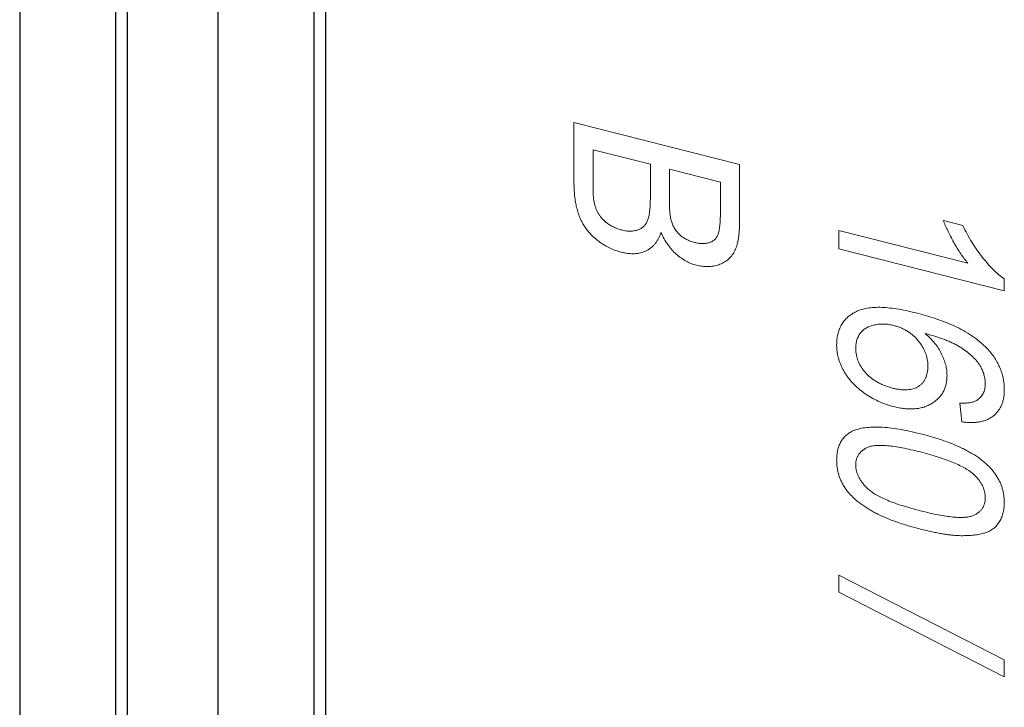
# Model space of a CAD drawing. Units: millimetres. Extents: x 18 to 203, y 7 to 287.
# Drawn here: x 156 to 158, y 229 to 231 of the extents above; entities that cross this region are included whole.
import ezdxf

# ---------------------------------------------------------------- set-up
doc = ezdxf.new("R2010")
doc.units = ezdxf.units.MM
doc.header["$LTSCALE"] = 0.4
doc.linetypes.add('SLD-Solid', pattern=[0])

msp = doc.modelspace()

# ---------------------------------------------------------------- linework, layer by layer
at = {"color": 7, "linetype": 'SLD-Solid', "lineweight": 30}
for p, q in [((155.508, 233.2087), (155.508, 228.104)), ((156.337, 227.9323), (156.337, 233.0325)), ((155.7676, 233.0186), (155.7676, 227.914)), ((155.7989, 233.0107), (155.7989, 227.9405)), ((156.3057, 227.9013), (156.3057, 233.006)), ((156.0461, 227.8432), (156.0461, 232.9479))]:
    msp.add_line(p, q, dxfattribs=at)
at = {"color": 19, "linetype": 'SLD-Solid', "lineweight": 0}
for p, q in [((157.458, 230.6238), (157.0096, 230.7378)), ((157.0096, 230.7378), (157.0096, 230.5769)), ((157.0613, 230.6642), (157.2165, 230.6248)), ((157.0613, 230.5628), (157.0613, 230.6642)), ((157.2165, 230.6248), (157.2165, 230.5303)), ((157.458, 230.4634), (157.458, 230.6238)), ((157.2682, 230.6116), (157.4062, 230.5765)), ((157.2682, 230.5233), (157.2682, 230.6116)), ((157.4062, 230.5765), (157.4062, 230.4949)), ((158.0633, 230.459), (158.0103, 230.4725)), ((158.0764, 230.3568), (157.727, 230.4456)), ((157.727, 230.4456), (157.727, 230.3961)), ((157.727, 230.3961), (158.1754, 230.2822)), ((158.1754, 230.2822), (158.1754, 230.314)), ((158.0547, 229.9777), (158.0604, 229.9268)), ((158.1754, 229.2822), (157.727, 229.5115)), ((157.727, 229.5115), (157.727, 229.4657)), ((157.727, 229.4657), (158.1754, 229.2363)), ((158.1754, 229.2363), (158.1754, 229.2822))]:
    msp.add_line(p, q, dxfattribs=at)
for points, knots in [([(157.138, 230.3865), (157.1329, 230.3879), (157.1228, 230.3907), (157.1079, 230.397), (157.0936, 230.4045), (157.0801, 230.4134), (157.0676, 230.4231), (157.0565, 230.4334), (157.0467, 230.4439), (157.0386, 230.455), (157.0317, 230.4667), (157.0259, 230.4793), (157.0207, 230.4928), (157.0166, 230.5072), (157.0134, 230.5229), (157.0113, 230.5397), (157.0097, 230.558), (157.0096, 230.5704), (157.0096, 230.5769)], [0, 0, 0, 0, 0.06425, 0.127414, 0.189417, 0.251661, 0.311964, 0.368607, 0.42236, 0.473736, 0.525446, 0.579627, 0.637026, 0.698047, 0.763999, 0.836326, 0.914684, 1, 1, 1, 1]), ([(157.0635, 230.5256), (157.063, 230.5287), (157.0625, 230.5319), (157.0622, 230.535), (157.0619, 230.5382), (157.0618, 230.5413), (157.0616, 230.5444), (157.0614, 230.5505), (157.0614, 230.5567), (157.0613, 230.5628)], [0, 0, 0, 0, 0.0001073074, 0.0001073074, 0.0001073074, 0.0002146346, 0.0002146346, 0.0002146346, 0.000428713, 0.000428713, 0.000428713, 0.000428713]), ([(157.0635, 230.5256), (157.0641, 230.5224), (157.0654, 230.5163), (157.0682, 230.5074), (157.0715, 230.4991), (157.0756, 230.4913), (157.0804, 230.484), (157.0863, 230.4771), (157.0931, 230.4704), (157.1009, 230.4642), (157.1094, 230.4585), (157.1187, 230.4537), (157.1286, 230.4496), (157.1354, 230.4476), (157.1389, 230.4467)], [0, 0, 0, 0, 0.088971, 0.17227, 0.251078, 0.325421, 0.397947, 0.473403, 0.551928, 0.634851, 0.721867, 0.810262, 0.903176, 1, 1, 1, 1]), ([(157.1389, 230.4467), (157.143, 230.4457), (157.1509, 230.444), (157.1625, 230.4432), (157.1731, 230.4442), (157.1829, 230.4466), (157.1915, 230.4508), (157.1989, 230.4565), (157.2048, 230.4637), (157.2094, 230.4727), (157.2127, 230.4837), (157.2149, 230.497), (157.2163, 230.5127), (157.2164, 230.5242), (157.2165, 230.5303)], [0, 0, 0, 0, 0.0801267, 0.1562553, 0.2293684, 0.301469, 0.3727591, 0.4426724, 0.5128203, 0.586035, 0.6677964, 0.7637154, 0.8741014, 1, 1, 1, 1]), ([(157.2682, 230.5233), (157.2683, 230.5204), (157.2683, 230.5148), (157.2686, 230.5067), (157.2689, 230.4993), (157.2696, 230.4923), (157.2702, 230.486), (157.2711, 230.4803), (157.2722, 230.4751), (157.2731, 230.4719), (157.2735, 230.4704)], [0, 0, 0, 0, 0.16698, 0.320807, 0.463135, 0.594248, 0.712367, 0.819455, 0.915752, 1, 1, 1, 1]), ([(157.3362, 230.413), (157.3398, 230.4122), (157.347, 230.4106), (157.3575, 230.4097), (157.3672, 230.4104), (157.3762, 230.4123), (157.3842, 230.4157), (157.391, 230.4204), (157.3963, 230.4268), (157.3995, 230.4332), (157.4015, 230.4391), (157.4027, 230.4446), (157.4038, 230.4509), (157.4047, 230.458), (157.4054, 230.466), (157.4059, 230.4749), (157.4062, 230.4846), (157.4062, 230.4914), (157.4062, 230.4949)], [0, 0, 0, 0, 0.075998, 0.148111, 0.217752, 0.286447, 0.353712, 0.418706, 0.483721, 0.550303, 0.586996, 0.629219, 0.677291, 0.730087, 0.788897, 0.853774, 0.924122, 1, 1, 1, 1]), ([(157.2735, 230.4704), (157.2747, 230.4668), (157.2771, 230.4599), (157.2824, 230.4501), (157.2886, 230.4412), (157.2961, 230.4333), (157.3047, 230.4265), (157.3143, 230.4209), (157.3249, 230.4163), (157.3323, 230.4141), (157.3362, 230.413)], [0, 0, 0, 0, 0.132315, 0.255077, 0.374385, 0.49062, 0.608367, 0.731234, 0.860062, 1, 1, 1, 1]), ([(157.458, 230.4634), (157.4579, 230.4594), (157.4579, 230.4517), (157.4571, 230.4405), (157.4561, 230.43), (157.4547, 230.4202), (157.4527, 230.4112), (157.4503, 230.4029), (157.4475, 230.3952), (157.4432, 230.3861), (157.4368, 230.376), (157.4269, 230.366), (157.4153, 230.358), (157.4019, 230.3524), (157.3875, 230.3487), (157.3725, 230.3473), (157.3572, 230.3478), (157.3469, 230.35), (157.3417, 230.3512)], [0, 0, 0, 0, 0.058723, 0.114584, 0.16763, 0.217932, 0.265732, 0.31112, 0.354137, 0.395083, 0.473132, 0.549168, 0.625039, 0.702871, 0.779777, 0.854087, 0.927167, 1, 1, 1, 1]), ([(158.0764, 230.3568), (158.0732, 230.3608), (158.0666, 230.369), (158.0572, 230.3825), (158.0477, 230.3973), (158.0385, 230.4132), (158.0299, 230.4292), (158.0222, 230.4445), (158.0156, 230.4588), (158.012, 230.4681), (158.0103, 230.4725)], [0, 0, 0, 0, 0.111668, 0.232091, 0.362738, 0.501941, 0.641531, 0.771102, 0.890164, 1, 1, 1, 1]), ([(157.2453, 230.44), (157.2442, 230.4371), (157.2422, 230.4314), (157.2385, 230.4235), (157.2343, 230.4162), (157.2295, 230.4096), (157.2242, 230.4037), (157.2183, 230.3985), (157.2119, 230.394), (157.2051, 230.3903), (157.1978, 230.3872), (157.1903, 230.3848), (157.1823, 230.3832), (157.1741, 230.3824), (157.1655, 230.3823), (157.1566, 230.3829), (157.1474, 230.3843), (157.1412, 230.3857), (157.138, 230.3865)], [0, 0, 0, 0, 0.070464, 0.137957, 0.203579, 0.267692, 0.330186, 0.391534, 0.452664, 0.513154, 0.573454, 0.632968, 0.692332, 0.751474, 0.812187, 0.872962, 0.93542, 1, 1, 1, 1]), ([(157.3417, 230.3512), (157.3369, 230.3526), (157.3273, 230.3554), (157.3132, 230.3622), (157.2996, 230.3707), (157.2864, 230.381), (157.2741, 230.3931), (157.2631, 230.4072), (157.2532, 230.4229), (157.248, 230.4342), (157.2453, 230.44)], [0, 0, 0, 0, 0.115823, 0.230529, 0.347295, 0.467821, 0.591849, 0.720018, 0.855625, 1, 1, 1, 1]), ([(158.0633, 230.459), (158.067, 230.4513), (158.0743, 230.4362), (158.0868, 230.4141), (158.1006, 230.3931), (158.1152, 230.3734), (158.1303, 230.3552), (158.1454, 230.3392), (158.1602, 230.3254), (158.1705, 230.3177), (158.1754, 230.314)], [0, 0, 0, 0, 0.142077, 0.280495, 0.415825, 0.54971, 0.677252, 0.794294, 0.90162, 1, 1, 1, 1]), ([(157.7212, 230.1351), (157.7214, 230.1402), (157.7217, 230.1501), (157.7241, 230.1642), (157.7281, 230.1771), (157.7335, 230.1889), (157.7406, 230.1996), (157.7493, 230.2092), (157.7596, 230.2175), (157.7715, 230.2248), (157.7851, 230.2308), (157.8009, 230.2347), (157.8186, 230.237), (157.8384, 230.2375), (157.8602, 230.2362), (157.884, 230.2332), (157.9098, 230.2285), (157.9277, 230.2242), (157.9369, 230.2219)], [0, 0, 0, 0, 0.054113, 0.106328, 0.157003, 0.207012, 0.256735, 0.307278, 0.359319, 0.413054, 0.469419, 0.529321, 0.593482, 0.662841, 0.737868, 0.818765, 0.906158, 1, 1, 1, 1]), ([(158.1245, 230.1303), (158.1178, 230.1367), (158.1111, 230.1429), (158.0968, 230.154), (158.0895, 230.1591), (158.0669, 230.1735), (158.051, 230.1817), (158.0027, 230.2032), (157.9698, 230.2134), (157.9369, 230.2219)], [0, 0, 0, 0, 0.125, 0.125, 0.25, 0.25, 0.5, 0.5, 1, 1, 1, 1]), ([(157.8758, 230.188), (157.8713, 230.189), (157.8624, 230.1911), (157.8491, 230.192), (157.8361, 230.1918), (157.8237, 230.1898), (157.8121, 230.1865), (157.8018, 230.1818), (157.793, 230.1756), (157.7857, 230.1682), (157.7799, 230.1594), (157.7759, 230.1493), (157.7734, 230.1381), (157.7731, 230.13), (157.773, 230.1259)], [0, 0, 0, 0, 0.087416, 0.173717, 0.26101, 0.349649, 0.436701, 0.518988, 0.598819, 0.677382, 0.755226, 0.834185, 0.914874, 1, 1, 1, 1]), ([(157.9684, 230.0783), (157.9684, 230.0812), (157.9683, 230.0871), (157.9669, 230.0959), (157.965, 230.1046), (157.9622, 230.1131), (157.9586, 230.1215), (157.9542, 230.1298), (157.9489, 230.138), (157.9429, 230.1459), (157.9364, 230.1535), (157.9292, 230.1604), (157.9215, 230.1667), (157.9133, 230.1724), (157.9047, 230.1773), (157.8955, 230.1816), (157.8858, 230.1852), (157.8792, 230.187), (157.8758, 230.188)], [0, 0, 0, 0, 0.0639884, 0.126057, 0.1859871, 0.2456658, 0.3051084, 0.364942, 0.4257815, 0.4882122, 0.5510214, 0.6122303, 0.6737658, 0.7351601, 0.7985678, 0.8628716, 0.9297834, 1, 1, 1, 1]), ([(157.9611, 230.1663), (157.9658, 230.162), (157.9751, 230.1537), (157.9873, 230.1399), (157.9976, 230.1256), (158.0059, 230.1109), (158.0122, 230.096), (158.0169, 230.0812), (158.0197, 230.0665), (158.02, 230.0569), (158.0202, 230.0521)], [0, 0, 0, 0, 0.137818, 0.269281, 0.396008, 0.520837, 0.642905, 0.762416, 0.88101, 1, 1, 1, 1]), ([(158.1104, 230.0789), (158.1073, 230.0832), (158.1009, 230.0919), (158.0891, 230.1042), (158.0754, 230.1159), (158.0626, 230.1252), (158.0511, 230.1325), (158.0413, 230.1378), (158.0304, 230.1429), (158.0186, 230.148), (158.0056, 230.1528), (157.9917, 230.1575), (157.9767, 230.1621), (157.9664, 230.1649), (157.9611, 230.1663)], [0, 0, 0, 0, 0.087467, 0.17985, 0.278103, 0.38419, 0.441394, 0.50393, 0.572128, 0.645799, 0.724941, 0.8104, 0.902234, 1, 1, 1, 1]), ([(157.8747, 229.9685), (157.8677, 229.9704), (157.8541, 229.9743), (157.8339, 229.9826), (157.8146, 229.9928), (157.7991, 230.0027), (157.7874, 230.0114), (157.7791, 230.0182), (157.7714, 230.0254), (157.7641, 230.0327), (157.7574, 230.0403), (157.7512, 230.0481), (157.7456, 230.0562), (157.7404, 230.0645), (157.736, 230.073), (157.732, 230.0816), (157.7287, 230.0904), (157.726, 230.0992), (157.7238, 230.1081), (157.7223, 230.117), (157.7214, 230.1261), (157.7213, 230.1321), (157.7212, 230.1351)], [0, 0, 0, 0, 0.091329, 0.180127, 0.268366, 0.356203, 0.399642, 0.441963, 0.483366, 0.524125, 0.563805, 0.603466, 0.642498, 0.681928, 0.721205, 0.760051, 0.799204, 0.838162, 0.877616, 0.917665, 0.958131, 1, 1, 1, 1]), ([(157.773, 230.1259), (157.7731, 230.1229), (157.7732, 230.117), (157.7746, 230.1082), (157.7765, 230.0996), (157.7796, 230.0912), (157.7834, 230.083), (157.788, 230.0749), (157.7935, 230.0672), (157.7998, 230.0597), (157.8068, 230.0526), (157.8144, 230.046), (157.8227, 230.0399), (157.8316, 230.0345), (157.841, 230.0294), (157.8511, 230.0253), (157.8618, 230.0214), (157.8691, 230.0194), (157.8729, 230.0184)], [0, 0, 0, 0, 0.063074, 0.123043, 0.181666, 0.238599, 0.295491, 0.352454, 0.410548, 0.470091, 0.53045, 0.591454, 0.653222, 0.717246, 0.783398, 0.851722, 0.924239, 1, 1, 1, 1]), ([(158.1245, 230.1303), (158.1285, 230.126), (158.1365, 230.1176), (158.1469, 230.104), (158.1558, 230.09), (158.1629, 230.0756), (158.1685, 230.0608), (158.1726, 230.0455), (158.1749, 230.0298), (158.1752, 230.0194), (158.1754, 230.0141)], [0, 0, 0, 0, 0.128399, 0.252052, 0.373559, 0.49325, 0.614257, 0.738226, 0.866468, 1, 1, 1, 1]), ([(157.8729, 230.0184), (157.8765, 230.0175), (157.8835, 230.0159), (157.8938, 230.0143), (157.9034, 230.0136), (157.9125, 230.0139), (157.921, 230.0148), (157.929, 230.0166), (157.9362, 230.0194), (157.943, 230.023), (157.949, 230.0274), (157.9542, 230.0325), (157.9587, 230.0383), (157.9622, 230.0449), (157.965, 230.0522), (157.9669, 230.0603), (157.9683, 230.0689), (157.9684, 230.0751), (157.9684, 230.0783)], [0, 0, 0, 0, 0.073319, 0.143318, 0.210503, 0.274084, 0.335551, 0.395906, 0.455353, 0.513915, 0.572646, 0.630542, 0.687829, 0.746302, 0.806164, 0.868093, 0.932174, 1, 1, 1, 1]), ([(158.1237, 230.0301), (158.1235, 230.0342), (158.1232, 230.0422), (158.1206, 230.0545), (158.1165, 230.0669), (158.1124, 230.0749), (158.1104, 230.0789)], [0, 0, 0, 0, 0.250545, 0.498539, 0.746579, 1, 1, 1, 1]), ([(158.0202, 230.0521), (158.0201, 230.0481), (158.0198, 230.04), (158.0179, 230.0286), (158.0146, 230.018), (158.0103, 230.0081), (158.0044, 229.9992), (157.9975, 229.9908), (157.9891, 229.9834), (157.9797, 229.9768), (157.9692, 229.9713), (157.9579, 229.967), (157.9459, 229.9639), (157.933, 229.9623), (157.9195, 229.9618), (157.9052, 229.9628), (157.8902, 229.9648), (157.8799, 229.9672), (157.8747, 229.9685)], [0, 0, 0, 0, 0.0598, 0.118105, 0.175656, 0.232513, 0.289687, 0.34819, 0.408407, 0.470726, 0.533941, 0.596613, 0.659954, 0.723865, 0.789276, 0.85661, 0.926862, 1, 1, 1, 1]), ([(158.1754, 230.0141), (158.1753, 230.0101), (158.1752, 230.0024), (158.1737, 229.9914), (158.1713, 229.9813), (158.168, 229.9718), (158.1636, 229.9633), (158.1584, 229.9554), (158.1522, 229.9484), (158.145, 229.9423), (158.1369, 229.937), (158.1282, 229.9325), (158.1186, 229.9293), (158.1085, 229.9267), (158.0974, 229.9254), (158.0858, 229.9247), (158.0734, 229.9253), (158.0648, 229.9263), (158.0604, 229.9268)], [0, 0, 0, 0, 0.066831, 0.131182, 0.193072, 0.253383, 0.312355, 0.370833, 0.429632, 0.489002, 0.548563, 0.6085, 0.669189, 0.730882, 0.79451, 0.860019, 0.92847, 1, 1, 1, 1]), ([(158.1007, 229.9852), (158.1025, 229.9865), (158.1061, 229.989), (158.1108, 229.9935), (158.1148, 229.9984), (158.118, 230.0038), (158.1206, 230.0096), (158.1223, 230.016), (158.1235, 230.0229), (158.1236, 230.0277), (158.1237, 230.0301)], [0, 0, 0, 0, 0.130064, 0.255547, 0.378913, 0.500263, 0.620946, 0.743794, 0.870216, 1, 1, 1, 1]), ([(158.0547, 229.9777), (158.0596, 229.9776), (158.0689, 229.9774), (158.0815, 229.9787), (158.0922, 229.981), (158.098, 229.9839), (158.1007, 229.9852)], [0, 0, 0, 0, 0.300985, 0.565713, 0.797211, 1, 1, 1, 1]), ([(157.7212, 229.8234), (157.7214, 229.828), (157.7217, 229.837), (157.7236, 229.8498), (157.7271, 229.8614), (157.7317, 229.872), (157.7379, 229.8813), (157.7454, 229.8895), (157.7542, 229.8968), (157.761, 229.9005), (157.7644, 229.9024)], [0, 0, 0, 0, 0.13564, 0.265731, 0.390276, 0.512037, 0.631772, 0.752417, 0.873813, 1, 1, 1, 1]), ([(157.7644, 229.9024), (157.7696, 229.9043), (157.7802, 229.9082), (157.7982, 229.9114), (157.8181, 229.9131), (157.8401, 229.9129), (157.8642, 229.911), (157.8903, 229.9075), (157.9185, 229.9021), (157.938, 229.8973), (157.9481, 229.8949)], [0, 0, 0, 0, 0.096111, 0.199039, 0.308866, 0.427556, 0.555831, 0.693328, 0.841401, 1, 1, 1, 1]), ([(157.9481, 229.8949), (157.9545, 229.8932), (157.9671, 229.8899), (157.9855, 229.8845), (158.0029, 229.879), (158.0194, 229.8733), (158.035, 229.8673), (158.0497, 229.8611), (158.0634, 229.8547), (158.0763, 229.848), (158.0884, 229.841), (158.0997, 229.834), (158.1101, 229.8266), (158.1198, 229.819), (158.1287, 229.8111), (158.1369, 229.8031), (158.1441, 229.7946), (158.1508, 229.7861), (158.1565, 229.7772), (158.1616, 229.7681), (158.166, 229.7587), (158.1693, 229.749), (158.172, 229.7391), (158.174, 229.7289), (158.1752, 229.7185), (158.1753, 229.7115), (158.1754, 229.708)], [0, 0, 0, 0, 0.0644541, 0.1262384, 0.1847941, 0.2401719, 0.2930695, 0.342929, 0.3901302, 0.4348488, 0.4774187, 0.5178524, 0.5565146, 0.5937219, 0.6291371, 0.6637126, 0.6971628, 0.7297783, 0.7620626, 0.7942415, 0.8265651, 0.8593457, 0.8928122, 0.9271864, 0.962938, 1, 1, 1, 1]), ([(157.9483, 229.8454), (157.9397, 229.8475), (157.9232, 229.8516), (157.8996, 229.8565), (157.8783, 229.8601), (157.8594, 229.8625), (157.8428, 229.8635), (157.8285, 229.8632), (157.8164, 229.8618), (157.8066, 229.8588), (157.7988, 229.8546), (157.7918, 229.8503), (157.7861, 229.8451), (157.7812, 229.8394), (157.7775, 229.833), (157.7748, 229.826), (157.7733, 229.8184), (157.7731, 229.813), (157.773, 229.8103)], [0, 0, 0, 0, 0.119507, 0.228763, 0.327069, 0.415439, 0.493395, 0.561673, 0.621232, 0.672394, 0.718467, 0.761904, 0.803447, 0.843264, 0.88242, 0.920864, 0.96009, 1, 1, 1, 1]), ([(157.9481, 229.6366), (157.9418, 229.6383), (157.9293, 229.6416), (157.9111, 229.6468), (157.8938, 229.6523), (157.8774, 229.6581), (157.8618, 229.664), (157.8471, 229.6702), (157.8334, 229.6766), (157.8205, 229.6832), (157.8085, 229.69), (157.7973, 229.6972), (157.7867, 229.7045), (157.7771, 229.7121), (157.7681, 229.72), (157.7599, 229.7281), (157.7525, 229.7364), (157.7459, 229.745), (157.7401, 229.7539), (157.735, 229.763), (157.7308, 229.7725), (157.7273, 229.7821), (157.7246, 229.7921), (157.7226, 229.8023), (157.7214, 229.8128), (157.7213, 229.8198), (157.7212, 229.8234)], [0, 0, 0, 0, 0.064198, 0.125413, 0.183408, 0.238855, 0.291451, 0.341346, 0.38858, 0.43325, 0.475469, 0.516042, 0.554876, 0.591847, 0.627538, 0.662138, 0.695628, 0.728267, 0.760755, 0.792956, 0.82544, 0.85835, 0.89184, 0.926534, 0.962611, 1, 1, 1, 1]), ([(158.0929, 229.7847), (158.0894, 229.7875), (158.0818, 229.7936), (158.0687, 229.8017), (158.0537, 229.8096), (158.0366, 229.8172), (158.0175, 229.8247), (157.9963, 229.8319), (157.973, 229.839), (157.9568, 229.8432), (157.9483, 229.8454)], [0, 0, 0, 0, 0.083161, 0.176365, 0.281569, 0.39841, 0.52873, 0.672236, 0.829246, 1, 1, 1, 1]), ([(157.773, 229.8103), (157.7731, 229.8075), (157.7733, 229.802), (157.7748, 229.7935), (157.7776, 229.7852), (157.7813, 229.777), (157.786, 229.7688), (157.7918, 229.7607), (157.7987, 229.7527), (157.8067, 229.7445), (157.8165, 229.7365), (157.8286, 229.7289), (157.8429, 229.7214), (157.8595, 229.7141), (157.8784, 229.7068), (157.8997, 229.6997), (157.9232, 229.6926), (157.9397, 229.6883), (157.9483, 229.686)], [0, 0, 0, 0, 0.03991, 0.079138, 0.117714, 0.156871, 0.196461, 0.238005, 0.28173, 0.328129, 0.37965, 0.438825, 0.507503, 0.585378, 0.673338, 0.771647, 0.880491, 1, 1, 1, 1]), ([(158.1237, 229.7217), (158.1236, 229.7244), (158.1234, 229.7299), (158.122, 229.7382), (158.1195, 229.7464), (158.1162, 229.7544), (158.1117, 229.7622), (158.1065, 229.77), (158.1001, 229.7775), (158.0954, 229.7822), (158.0929, 229.7847)], [0, 0, 0, 0, 0.126809, 0.249992, 0.370157, 0.488828, 0.61034, 0.734367, 0.864026, 1, 1, 1, 1]), ([(157.9483, 229.686), (157.9568, 229.6839), (157.9729, 229.6799), (157.9961, 229.6751), (158.017, 229.6714), (158.0357, 229.6692), (158.0523, 229.6679), (158.0665, 229.6682), (158.0787, 229.6694), (158.0887, 229.6722), (158.0971, 229.676), (158.1041, 229.6805), (158.1102, 229.6855), (158.1151, 229.6915), (158.119, 229.6979), (158.1217, 229.7052), (158.1234, 229.7131), (158.1236, 229.7188), (158.1237, 229.7217)], [0, 0, 0, 0, 0.1167152, 0.2236018, 0.3199692, 0.406881, 0.4844716, 0.5524589, 0.6119429, 0.663635, 0.710401, 0.7546124, 0.7968527, 0.8374851, 0.877647, 0.9173003, 0.9581283, 1, 1, 1, 1]), ([(158.1754, 229.708), (158.1752, 229.7029), (158.1749, 229.6928), (158.1722, 229.6786), (158.1675, 229.6658), (158.1613, 229.6542), (158.1533, 229.6442), (158.1437, 229.6358), (158.1323, 229.6295), (158.1194, 229.6248), (158.1049, 229.6218), (158.089, 229.6198), (158.0717, 229.6187), (158.0563, 229.6186), (158.0429, 229.6193), (158.0319, 229.6203), (158.02, 229.6218), (158.0073, 229.6237), (157.9937, 229.6263), (157.9793, 229.6293), (157.964, 229.6327), (157.9535, 229.6353), (157.9481, 229.6366)], [0, 0, 0, 0, 0.054604, 0.106899, 0.158058, 0.208739, 0.25871, 0.307849, 0.357412, 0.408378, 0.461858, 0.519024, 0.579987, 0.645163, 0.67996, 0.717547, 0.757676, 0.800687, 0.846292, 0.894547, 0.945777, 1, 1, 1, 1])]:
    msp.add_open_spline(points, degree=3, knots=knots, dxfattribs=at)

doc.saveas('drawing.dxf')
